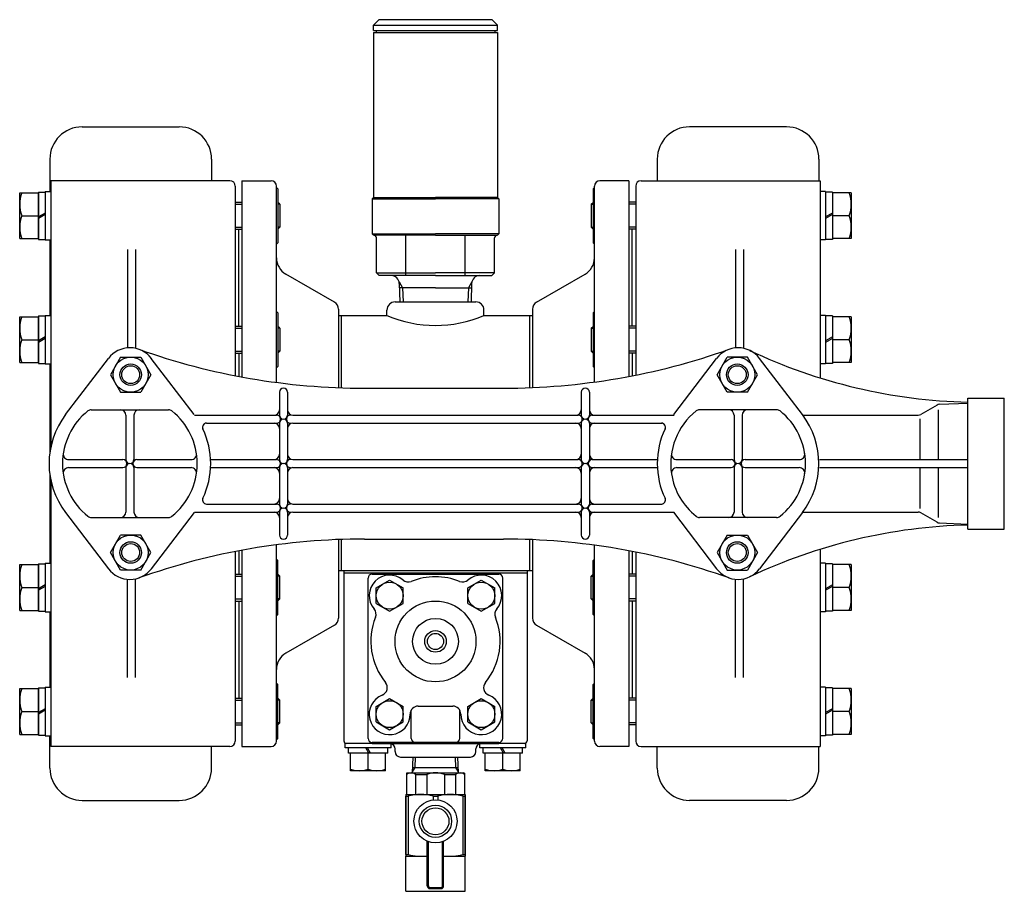
# Model space of a CAD drawing. Extents: x -154 to 815, y -225 to 665.
# Drawn here: x -154 to 211, y 341 to 665 of the extents above; entities that cross this region are included whole.
import ezdxf

# ---------------------------------------------------------------- set-up
doc = ezdxf.new("R2010")
doc.units = 0
doc.header["$LTSCALE"] = 7
doc.layers.add('DRAW2', color=4, linetype='CONTINUOUS')
doc.layers.add('DRAW3', color=1, linetype='CONTINUOUS')

msp = doc.modelspace()

# ---------------------------------------------------------------- linework, layer by layer
at = {"layer": 'DRAW2'}
for p, q in [((-21, 664.77), (-23, 662.77)), ((-23, 662.77), (23, 662.77)), ((-23, 660.77), (-23, 662.77)), ((21, 664.77), (-21, 664.77)), ((21, 664.77), (23, 662.77)), ((23, 660.77), (23, 662.77)), ((-23, 660.77), (23, 660.77)), ((-23, 660.07), (23, 660.07)), ((-23, 660.07), (-23, 598.77)), ((-22, 660.77), (-22, 660.07)), ((22, 660.77), (22, 660.07)), ((23, 660.07), (23, 598.77)), ((-131.1, 625), (-95.1, 625)), ((130.3, 625), (94.3, 625)), ((-143.1, 613), (-143.1, 601)), ((-83.1, 613), (-83.1, 605)), ((82.3, 613), (82.3, 605)), ((142.3, 613), (142.3, 605)), ((-76.3, 605), (-142.8, 605)), ((-142.8, 605), (-142.8, 505.97)), ((-74.3, 603), (-74.3, 532.64)), ((-71.8, 605), (-71.8, 532.16)), ((-71.8, 605), (-61, 605)), ((-59, 530.14), (-59, 603)), ((59, 530.25), (59, 603)), ((71.8, 605), (61, 605)), ((71.8, 605), (71.8, 532.31)), ((74.3, 603), (74.3, 532.8)), ((76.3, 605), (142.8, 605)), ((142.8, 605), (142.8, 531.89)), ((-154.3, 600.5), (-147.3, 600.5)), ((-154.3, 583.5), (-154.3, 600.5)), ((-147.3, 600.8), (-144.8, 600.8)), ((-147.3, 600.8), (-147.3, 583.2)), ((-147.3, 583.5), (-147.3, 600.5)), ((-144.8, 601), (-142.8, 601)), ((-144.8, 601), (-144.8, 583)), ((-58.5, 602), (-59, 602.5)), ((-58.5, 602), (-58.5, 582)), ((58.5, 602), (59, 602.5)), ((58.5, 602), (58.5, 582)), ((144.8, 601), (142.8, 601)), ((144.8, 601), (144.8, 583)), ((147.3, 600.8), (144.8, 600.8)), ((147.3, 600.8), (147.3, 583.2)), ((154.3, 600.5), (147.3, 600.5)), ((147.3, 600.5), (147.3, 583.5)), ((154.3, 600.5), (154.3, 583.5)), ((-74.3, 597), (-71.8, 597)), ((-57.8, 596.25), (-58.5, 596.95)), ((-57.8, 596.25), (-57.8, 587.75)), ((-23, 598.77), (-23.5, 598.27)), ((-23.5, 598.27), (0, 598.27)), ((-23.5, 598.27), (-23.5, 585.27)), ((-23, 598.77), (0, 598.77)), ((23, 598.77), (0, 598.77)), ((23.5, 598.27), (0, 598.27)), ((16.33, 598.77), (20, 598.77)), ((23, 598.77), (23.5, 598.27)), ((23.5, 598.27), (23.5, 585.27)), ((57.8, 596.25), (58.5, 596.95)), ((57.8, 596.25), (57.8, 587.75)), ((74.3, 597), (71.8, 597)), ((-153.54, 592), (-147.3, 592)), ((-144.8, 593.01), (-147.3, 591.57)), ((-144.8, 592.43), (-147.3, 590.99)), ((147.3, 593.01), (144.8, 591.57)), ((147.3, 592.43), (144.8, 590.99)), ((153.54, 592), (147.3, 592)), ((-74.3, 587), (-71.8, 587)), ((-73, 551), (-73, 587)), ((-57.8, 587.75), (-58.5, 587.05)), ((-23.5, 585.27), (0, 585.27)), ((-23, 584.77), (-23.5, 585.27)), ((-23, 584.77), (-23, 584.77)), ((0, 584.77), (-22.94, 584.77)), ((-10.97, 569.77), (-10.97, 584.77)), ((23.5, 585.27), (0, 585.27)), ((0, 584.77), (22.94, 584.77)), ((10.97, 569.77), (10.97, 584.77)), ((23, 584.77), (23.5, 585.27)), ((23, 584.77), (23, 584.77)), ((57.8, 587.75), (58.5, 587.05)), ((74.3, 587), (71.8, 587)), ((73, 551), (73, 587)), ((-154.3, 583.5), (-147.3, 583.5)), ((-147.3, 583.2), (-144.8, 583.2)), ((-144.8, 583), (-142.8, 583)), ((-143.1, 583), (-143.1, 555)), ((-58.5, 582), (-59, 581.5)), ((-21.94, 570.77), (-21.94, 583.77)), ((21.94, 570.77), (21.94, 583.77)), ((58.5, 582), (59, 581.5)), ((144.8, 583), (142.8, 583)), ((147.3, 583.2), (144.8, 583.2)), ((154.3, 583.5), (147.3, 583.5)), ((-114.3, 579.42), (-114.3, 542.96)), ((-111.3, 579.42), (-111.3, 542.78)), ((111.3, 579.42), (111.3, 542.95)), ((114.3, 579.42), (114.3, 542.8)), ((-37.5, 559.91), (-55.5, 570.3)), ((-21.94, 570.77), (0, 570.77)), ((-20.94, 569.77), (-21.94, 570.77)), ((21.94, 570.77), (0, 570.77)), ((20.94, 569.77), (21.94, 570.77)), ((37.5, 559.91), (55.5, 570.3)), ((0, 569.77), (-20.94, 569.77)), ((-16.42, 569.77), (-20.94, 569.77)), ((-13.43, 566.86), (-13.21, 560)), ((0, 569.77), (20.94, 569.77)), ((13.43, 566.86), (13.21, 560)), ((0, 565.3), (-13.38, 565.3)), ((0, 565.3), (13.38, 565.3)), ((-15, 560), (15, 560)), ((-58.5, 556), (-59, 556.5)), ((-58.5, 556), (-58.5, 536)), ((-36, 557.31), (-36, 528.19)), ((-18, 555), (-18, 557)), ((18, 555), (18, 557)), ((36, 557.31), (36, 528.22)), ((58.5, 556), (59, 556.5)), ((58.5, 556), (58.5, 536)), ((-154.3, 554.5), (-147.3, 554.5)), ((-154.3, 537.5), (-154.3, 554.5)), ((-147.3, 554.8), (-147.3, 537.2)), ((-147.3, 554.8), (-144.8, 554.8)), ((-147.3, 537.5), (-147.3, 554.5)), ((-144.8, 555), (-144.8, 537)), ((-144.8, 555), (-142.8, 555)), ((-36, 555), (-18, 555)), ((-35, 555), (-35, 528.15)), ((18, 555), (36, 555)), ((35, 528.18), (35, 555)), ((144.8, 555), (142.8, 555)), ((144.8, 555), (144.8, 537)), ((147.3, 554.8), (144.8, 554.8)), ((147.3, 554.8), (147.3, 537.2)), ((154.3, 554.5), (147.3, 554.5)), ((147.3, 554.5), (147.3, 537.5)), ((154.3, 554.5), (154.3, 537.5)), ((-74.3, 551), (-71.8, 551)), ((-57.8, 550.25), (-58.5, 550.95)), ((-57.8, 550.25), (-57.8, 541.75)), ((57.8, 550.25), (58.5, 550.95)), ((57.8, 550.25), (57.8, 541.75)), ((74.3, 551), (71.8, 551)), ((-153.54, 546), (-147.3, 546)), ((-144.8, 547.01), (-147.3, 545.57)), ((-144.8, 546.43), (-147.3, 544.99)), ((147.3, 547.01), (144.8, 545.57)), ((147.3, 546.43), (144.8, 544.99)), ((153.54, 546), (147.3, 546)), ((-74.3, 541), (-71.8, 541)), ((-73, 541), (-73, 532.39)), ((-57.8, 541.75), (-58.5, 541.05)), ((57.8, 541.75), (58.5, 541.05)), ((74.3, 541), (71.8, 541)), ((73, 541), (73, 532.54)), ((-154.3, 537.5), (-147.3, 537.5)), ((-147.3, 537.2), (-144.8, 537.2)), ((-137.26, 518.18), (-121.35, 539.06)), ((-116.85, 539.5), (-120.61, 533)), ((-116.85, 539.5), (-109.35, 539.5)), ((-109.35, 539.5), (-105.59, 533)), ((-89.54, 518.18), (-105.45, 539.06)), ((88.44, 518.18), (104.35, 539.06)), ((104.49, 533), (108.25, 539.5)), ((115.75, 539.5), (108.25, 539.5)), ((119.51, 533), (115.75, 539.5)), ((136.16, 518.18), (120.25, 539.06)), ((147.3, 537.2), (144.8, 537.2)), ((154.3, 537.5), (147.3, 537.5)), ((-144.8, 537), (-142.8, 537)), ((-143.1, 537), (-143.1, 504.23)), ((-58.5, 536), (-59, 535.5)), ((58.5, 536), (59, 535.5)), ((144.8, 537), (142.8, 537)), ((-120.61, 533), (-116.85, 526.5)), ((-105.59, 533), (-109.35, 526.5)), ((108.25, 526.5), (104.49, 533)), ((115.75, 526.5), (119.51, 533)), ((-116.85, 526.5), (-109.35, 526.5)), ((-57.9, 526.5), (-57.9, 518)), ((-54.9, 526.5), (-54.9, 518)), ((-26.37, 528), (25.27, 528)), ((54.1, 526.5), (54.1, 518)), ((57.1, 526.5), (57.1, 518)), ((115.75, 526.5), (108.25, 526.5)), ((197.6, 475.7), (197.6, 524.3)), ((197.6, 524.3), (211.1, 524.3)), ((211.1, 475.7), (211.1, 524.3)), ((-127.72, 520), (-99.08, 520)), ((126.62, 520), (97.98, 520)), ((186.17, 521.74), (180.16, 518.27)), ((186.6, 519.99), (186.6, 501.5)), ((187.09, 522.01), (197.6, 522.42)), ((-114.9, 518), (-114.9, 501.5)), ((-111.9, 518), (-111.9, 501.5)), ((-89.4, 518), (-59, 518)), ((-52.92, 518), (53, 518)), ((58.2, 518), (88.6, 518)), ((110.8, 518), (110.8, 501.5)), ((113.8, 518), (113.8, 501.5)), ((136.6, 518), (179.16, 518)), ((179.69, 516.68), (179.69, 501.5)), ((-84.94, 515), (-59, 515)), ((-57.9, 515), (-57.9, 501.5)), ((-54.9, 515), (-54.9, 500.79)), ((-52.92, 515), (53, 515)), ((54.1, 515), (54.1, 501.5)), ((57.1, 515), (57.1, 501.5)), ((58.2, 515), (84.14, 515)), ((-136.13, 501.5), (-116, 501.5)), ((-110.8, 501.5), (-90.67, 501.5)), ((-83.44, 501.5), (-59, 501.5)), ((-52.92, 501.5), (53, 501.5)), ((58.2, 501.5), (82.64, 501.5)), ((89.57, 501.5), (109.7, 501.5)), ((114.9, 501.5), (135.03, 501.5)), ((142.56, 501.5), (197.6, 501.5)), ((-136.13, 498.5), (-116, 498.5)), ((-114.9, 498.5), (-114.9, 482)), ((-111.9, 498.5), (-111.9, 482)), ((-110.8, 498.5), (-90.67, 498.5)), ((-83.44, 498.5), (-59, 498.5)), ((-57.9, 498.5), (-57.9, 485)), ((-54.9, 498.5), (-54.9, 485)), ((-52.92, 498.5), (53, 498.5)), ((54.1, 498.5), (54.1, 485)), ((57.1, 498.5), (57.1, 485)), ((58.2, 498.5), (82.64, 498.5)), ((89.57, 498.5), (109.7, 498.5)), ((110.8, 498.5), (110.8, 482)), ((113.8, 498.5), (113.8, 482)), ((114.9, 498.5), (135.03, 498.5)), ((142.56, 498.5), (197.6, 498.5)), ((179.69, 498.5), (179.69, 483.32)), ((186.6, 498.5), (186.6, 480.01)), ((-143.1, 495.77), (-143.1, 463)), ((-142.8, 494.03), (-142.8, 395)), ((-84.94, 485), (-59, 485)), ((-52.92, 485), (53, 485)), ((58.2, 485), (84.14, 485)), ((-137.26, 481.82), (-121.35, 460.94)), ((-127.72, 480), (-99.08, 480)), ((-89.54, 481.82), (-105.45, 460.94)), ((-89.4, 482), (-59, 482)), ((-57.9, 482), (-57.9, 473.5)), ((-54.9, 482), (-54.9, 473.5)), ((-52.91, 482), (53, 482)), ((54.1, 482), (54.1, 473.5)), ((57.1, 482), (57.1, 473.5)), ((58.2, 482), (88.6, 482)), ((88.3, 482), (104.35, 460.94)), ((126.62, 480), (97.98, 480)), ((136.16, 481.82), (120.25, 460.94)), ((136.6, 482), (179.16, 482)), ((186.17, 478.26), (180.16, 481.73)), ((187.09, 477.99), (197.6, 477.58)), ((197.6, 475.7), (211.1, 475.7)), ((-120.61, 467), (-116.85, 473.5)), ((-109.35, 473.5), (-116.85, 473.5)), ((-105.59, 467), (-109.35, 473.5)), ((-36, 471.8), (-36, 442.69)), ((-35, 471.84), (-35, 460.3)), ((-26.37, 472), (25.27, 472)), ((35, 460.3), (35, 471.82)), ((36, 471.78), (36, 442.69)), ((108.25, 473.5), (104.49, 467)), ((108.25, 473.5), (115.75, 473.5)), ((115.75, 473.5), (119.51, 467)), ((-71.8, 467.73), (-71.8, 395)), ((-59, 397), (-59, 469.67)), ((59, 397), (59, 469.75)), ((142.8, 468.11), (142.8, 395)), ((-116.85, 460.5), (-120.61, 467)), ((-109.35, 460.5), (-105.59, 467)), ((-74.3, 467.34), (-74.3, 397)), ((-73, 467.54), (-73, 459)), ((-58.5, 464), (-59, 464.5)), ((58.5, 464), (59, 464.5)), ((71.8, 467.69), (71.8, 395)), ((73, 467.46), (73, 459)), ((74.3, 467.2), (74.3, 397)), ((104.49, 467), (108.25, 460.5)), ((119.51, 467), (115.75, 460.5)), ((-154.3, 462.5), (-147.3, 462.5)), ((-154.3, 445.5), (-154.3, 462.5)), ((-147.3, 462.8), (-147.3, 445.2)), ((-147.3, 462.8), (-144.8, 462.8)), ((-147.3, 445.5), (-147.3, 462.5)), ((-144.8, 463), (-144.8, 445)), ((-144.8, 463), (-142.8, 463)), ((-109.35, 460.5), (-116.85, 460.5)), ((-58.5, 444), (-58.5, 464)), ((58.5, 444), (58.5, 464)), ((108.25, 460.5), (115.75, 460.5)), ((144.8, 463), (142.8, 463)), ((144.8, 463), (144.8, 445)), ((147.3, 462.8), (144.8, 462.8)), ((147.3, 462.8), (147.3, 445.2)), ((154.3, 462.5), (147.3, 462.5)), ((147.3, 462.5), (147.3, 445.5)), ((154.3, 462.5), (154.3, 445.5)), ((-114.3, 420.58), (-114.3, 457.04)), ((-111.3, 420.58), (-111.3, 457.22)), ((-74.3, 459), (-71.8, 459)), ((-57.8, 458.25), (-58.5, 458.95)), ((-57.8, 449.75), (-57.8, 458.25)), ((-36, 460.3), (36, 460.3)), ((-34, 460.3), (-34, 397.1)), ((34, 459.3), (-34, 459.3)), ((-25, 398), (-25, 457.5)), ((-23.5, 459), (23.5, 459)), ((-22, 453.89), (-17, 456.77)), ((-17, 456.77), (-12, 453.89)), ((12, 453.89), (17, 456.77)), ((17, 456.77), (22, 453.89)), ((25, 398), (25, 457.5)), ((34, 460.3), (34, 397.1)), ((57.8, 458.25), (58.5, 458.95)), ((57.8, 449.75), (57.8, 458.25)), ((74.3, 459), (71.8, 459)), ((111.3, 420.58), (111.3, 457.08)), ((114.3, 420.58), (114.3, 457.15)), ((-153.54, 454), (-147.3, 454)), ((-144.8, 455.01), (-147.3, 453.57)), ((-144.8, 454.43), (-147.3, 452.99)), ((-22, 448.11), (-22, 453.89)), ((-12, 448.11), (-12, 453.89)), ((12, 448.11), (12, 453.89)), ((21.99, 448.11), (21.99, 453.89)), ((147.3, 455.01), (144.8, 453.57)), ((147.3, 454.43), (144.8, 452.99)), ((153.54, 454), (147.3, 454)), ((-57.8, 449.75), (-58.5, 449.05)), ((57.8, 449.75), (58.5, 449.05)), ((-74.3, 449), (-71.8, 449)), ((-73, 449), (-73, 413)), ((-22, 448.11), (-17, 445.23)), ((-17, 445.23), (-12, 448.11)), ((12, 448.11), (17, 445.23)), ((17, 445.23), (22, 448.11)), ((74.3, 449), (71.8, 449)), ((73, 449), (73, 413)), ((-154.3, 445.5), (-147.3, 445.5)), ((-147.3, 445.2), (-144.8, 445.2)), ((-144.8, 445), (-142.8, 445)), ((-143.1, 445), (-143.1, 417)), ((-58.5, 444), (-59, 443.5)), ((58.5, 444), (59, 443.5)), ((144.8, 445), (142.8, 445)), ((147.3, 445.2), (144.8, 445.2)), ((154.3, 445.5), (147.3, 445.5)), ((-37.5, 440.09), (-55.5, 429.7)), ((37.5, 440.09), (55.5, 429.7)), ((-147.3, 416.8), (-147.3, 399.2)), ((-147.3, 416.8), (-144.8, 416.8)), ((-144.8, 417), (-144.8, 399)), ((-144.8, 417), (-142.8, 417)), ((-58.5, 418), (-59, 418.5)), ((-58.5, 398), (-58.5, 418)), ((58.5, 418), (59, 418.5)), ((58.5, 398), (58.5, 418)), ((144.8, 417), (142.8, 417)), ((144.8, 417), (144.8, 399)), ((147.3, 416.8), (144.8, 416.8)), ((147.3, 416.8), (147.3, 399.2)), ((-154.3, 416.5), (-147.3, 416.5)), ((-154.3, 399.5), (-154.3, 416.5)), ((-147.3, 399.5), (-147.3, 416.5)), ((-74.3, 413), (-71.8, 413)), ((-57.8, 412.25), (-58.5, 412.95)), ((57.8, 412.25), (58.5, 412.95)), ((74.3, 413), (71.8, 413)), ((154.3, 416.5), (147.3, 416.5)), ((147.3, 416.5), (147.3, 399.5)), ((154.3, 416.5), (154.3, 399.5)), ((-57.8, 403.75), (-57.8, 412.25)), ((-22, 409.89), (-17, 412.77)), ((-22, 404.11), (-22, 409.89)), ((-17, 412.77), (-12, 409.89)), ((-12, 404.11), (-12, 409.89)), ((-6.4, 410), (6.4, 410)), ((12, 409.89), (17, 412.77)), ((12, 404.11), (12, 409.89)), ((17, 412.77), (22, 409.89)), ((22, 404.11), (22, 409.89)), ((57.8, 403.75), (57.8, 412.25)), ((-153.54, 408), (-147.3, 408)), ((-144.8, 409.01), (-147.3, 407.57)), ((-144.8, 408.43), (-147.3, 406.99)), ((-9, 398), (-9, 408.5)), ((9, 398), (9, 408.5)), ((147.3, 409.01), (144.8, 407.57)), ((147.3, 408.43), (144.8, 406.99)), ((153.54, 408), (147.3, 408)), ((-74.3, 403), (-71.8, 403)), ((-57.8, 403.75), (-58.5, 403.05)), ((-22, 404.11), (-17, 401.23)), ((-17, 401.23), (-12, 404.11)), ((12, 404.11), (17, 401.23)), ((17, 401.23), (22, 404.11)), ((57.8, 403.75), (58.5, 403.05)), ((74.3, 403), (71.8, 403)), ((-154.3, 399.5), (-147.3, 399.5)), ((-147.3, 399.2), (-144.8, 399.2)), ((-144.8, 399), (-142.8, 399)), ((-143.1, 387), (-143.1, 399)), ((144.8, 399), (142.8, 399)), ((147.3, 399.2), (144.8, 399.2)), ((154.3, 399.5), (147.3, 399.5)), ((-76.3, 395), (-142.8, 395)), ((-83.1, 387), (-83.1, 395)), ((-71.8, 395), (-61, 395)), ((-58.5, 398), (-59, 397.5)), ((33.49, 396.1), (-33.5, 396.1)), ((-33.5, 394.5), (-33.5, 396.1)), ((23.5, 396.5), (-23.5, 396.5)), ((-23.5, 396.1), (23.5, 396.1)), ((-16.5, 394.5), (-16.5, 396.1)), ((16.49, 394.5), (16.49, 396.1)), ((33.49, 394.5), (33.49, 396.1)), ((58.5, 398), (59, 397.5)), ((71.8, 395), (61, 395)), ((76.3, 395), (142.8, 395)), ((82.3, 387), (82.3, 395)), ((142.3, 387), (142.3, 395)), ((-16.5, 394.5), (-33.5, 394.5)), ((-32.3, 392.5), (-32.3, 394.5)), ((-17.7, 392.5), (-32.3, 392.5)), ((-31.5, 386), (-31.5, 392.5)), ((-24.7, 392.5), (-25.86, 394.5)), ((-24.12, 392.5), (-25.28, 394.5)), ((-25, 386.58), (-25, 392.5)), ((-18.5, 386), (-18.5, 392.5)), ((-17.7, 392.5), (-17.7, 394.5)), ((-15, 393.1), (-15, 394.1)), ((-13, 391.1), (13, 391.1)), ((-8.51, 385.25), (-8.32, 391.1)), ((8.51, 385.25), (8.32, 391.1)), ((15, 393.1), (15, 394.1)), ((33.49, 394.5), (16.49, 394.5)), ((17.69, 392.5), (17.69, 394.5)), ((32.29, 392.5), (17.69, 392.5)), ((18.49, 386), (18.49, 392.5)), ((25.29, 392.5), (24.13, 394.5)), ((25.87, 392.5), (24.71, 394.5)), ((24.99, 386.58), (24.99, 392.5)), ((31.49, 386), (31.49, 392.5)), ((32.29, 392.5), (32.29, 394.5)), ((-18.5, 386), (-31.5, 386)), ((-10.7, 385.12), (-10.47, 385.25)), ((-10.7, 385.12), (-10.7, 377.24)), ((-10.47, 385.25), (10.53, 385.25)), ((-10.47, 385.25), (10.53, 385.25)), ((-8.45, 387.2), (8.45, 387.2)), ((-7.42, 384.58), (-7.42, 377.24)), ((-7.42, 384.58), (-3.25, 384.58)), ((-3.25, 384.58), (-3.25, 377.24)), ((3.31, 384.58), (3.31, 377.24)), ((3.31, 384.58), (7.49, 384.58)), ((7.49, 384.58), (7.49, 377.24)), ((10.76, 385.12), (10.53, 385.25)), ((10.76, 385.12), (10.76, 377.24)), ((31.49, 386), (18.49, 386)), ((-10.97, 377.24), (-10.97, 354.25)), ((-10.97, 377.24), (10.97, 377.24)), ((-10.97, 376.53), (-10.15, 376.53)), ((-10.97, 354.96), (-10.97, 376.53)), ((-10.15, 376.53), (-10.15, 354.96)), ((-0.82, 376.53), (0.82, 376.53)), ((-0.82, 376.53), (-0.82, 375.21)), ((0.82, 376.53), (0.82, 375.21)), ((10.15, 376.53), (10.97, 376.53)), ((10.15, 376.53), (10.15, 354.96)), ((10.97, 377.24), (10.97, 354.25)), ((10.97, 354.96), (10.97, 376.53)), ((-131.1, 375), (-95.1, 375)), ((130.3, 375), (94.3, 375)), ((-3.04, 343.25), (-3.04, 359.85)), ((-2.62, 343.25), (-2.62, 359.69)), ((2.62, 343.25), (2.62, 359.69)), ((3.04, 343.25), (3.04, 359.85)), ((-10.97, 354.96), (-10.15, 354.96)), ((10.15, 354.96), (10.97, 354.96)), ((-11, 354.25), (-3.04, 354.25)), ((-11, 341.25), (-11, 354.25)), ((3.04, 354.25), (11, 354.25)), ((11, 341.25), (11, 354.25)), ((-11, 341.25), (11, 341.25)), ((-2.04, 342.67), (2.04, 342.67)), ((-2.04, 342.25), (2.04, 342.25))]:
    msp.add_line(p, q, dxfattribs=at)
for centre, radius in [((-113.1, 533), 6.5), ((112, 533), 6.5), ((-113.1, 533), 4), ((112, 533), 4), ((-113.1, 467), 6.5), ((112, 467), 6.5), ((-113.1, 467), 4), ((112, 467), 4), ((-17, 451), 5), ((17, 451), 5), ((0, 434), 15), ((0, 434), 8.5), ((0, 434), 4), ((0, 434), 3), ((-17, 407), 5), ((17, 407), 5), ((0, 367.25), 8), ((0, 367.25), 6), ((0, 367.25), 5)]:
    msp.add_circle(centre, radius, dxfattribs=at)
for centre, radius, start, end in [((-131.1, 613), 12, 90, 180), ((-95.1, 613), 12, 0, 90), ((94.3, 613), 12, 90, 180), ((130.3, 613), 12, 0, 90), ((-76.3, 603), 2, 360, 90), ((-61, 603), 2, 0, 90), ((61, 603), 2, 90, 180), ((76.3, 603), 2, 90, 180), ((-142.02, 596.25), 12.28, 159.7439, 200.2561), ((142.02, 596.25), 12.28, 339.7439, 20.2561), ((-142.02, 587.75), 12.28, 159.7439, 200.2561), ((142.02, 587.75), 12.28, 339.7439, 20.2561), ((-22.94, 583.77), 1, 0, 93.4794), ((22.94, 583.77), 1, 86.5206, 180), ((-52, 576.36), 7, 180, 240), ((52, 576.36), 7, 300, 0), ((-16.42, 566.77), 3, 1.7899, 90), ((16.42, 566.77), 3, 90, 178.2101), ((-39, 557.31), 3, 0, 60), ((-15, 557), 3, 90, 180), ((15, 557), 3, 0, 90), ((39, 557.31), 3, 120, 180), ((-142.02, 550.25), 12.28, 159.7439, 200.2561), ((0, 596.55), 45.28, 246.5752, 293.4248), ((142.02, 550.25), 12.28, 339.7439, 20.2561), ((-142.02, 541.75), 12.28, 159.7439, 200.2561), ((142.02, 541.75), 12.28, 339.7439, 20.2561), ((-113.4, 533), 10, 37.3052, 142.6949), ((-26.37, 778), 250, 250.4427, 270), ((25.27, 778), 250, 270, 289.5571), ((112.3, 533), 10, 37.3051, 142.6948), ((202.25, 722.76), 200, 244.6381, 268.6677), ((-56.4, 526.5), 1.5, 0, 180), ((55.6, 526.5), 1.5, 0, 180), ((-113.4, 500), 25, 128.5001, 231.5), ((-127.72, 518), 2, 90, 128.5006), ((-116.9, 518), 2, 0, 90), ((-109.9, 518), 2, 90, 180), ((-99.08, 518), 2, 51.5001, 90), ((-113.4, 500), 25, 0, 51.4999), ((-59.9, 520), 2, 270, 0), ((-52.9, 520), 2, 180, 270), ((52.1, 520), 2, 270, 0), ((59.1, 520), 2, 180, 270), ((112.3, 500), 25, 128.5001, 188.753), ((97.98, 518), 2, 90, 128.4999), ((108.8, 518), 2, 0, 90), ((115.8, 518), 2, 90, 180), ((126.62, 518), 2, 51.5001, 90), ((112.3, 500), 25, 308.4999, 51.4999), ((187.17, 520.01), 2, 92.2298, 120), ((-113.4, 500), 30, 142.6948, 217.3052), ((-59, 516.5), 1.5, 270, 90), ((-56.4, 518), 1.5, 180, 0), ((-56.4, 518), 1.5, 180, 0), ((-56.4, 515), 1.5, 0, 180), ((-56.4, 515), 1.5, 0, 180), ((-53.8, 516.5), 1.5, 90, 270), ((53, 516.5), 1.5, 270, 90), ((55.6, 518), 1.5, 180, 0), ((55.6, 515), 1.5, 0, 180), ((58.2, 516.5), 1.5, 90, 270), ((112.3, 500), 30, 322.6948, 37.3051), ((179.16, 520), 2, 270, 300), ((-84.94, 513.5), 1.5, 90, 205.3769), ((-113.4, 500), 30, 0, 25.377), ((-59.9, 513), 2, 0, 89.1852), ((-52.9, 513), 2, 90, 180), ((52.1, 513), 2, 0, 90), ((59.1, 513), 2, 90, 180), ((112.3, 500), 30, 154.6231, 180), ((83.84, 513.5), 1.5, 334.6227, 90), ((-136.13, 503.5), 2, 171.2468, 270), ((-116, 500), 1.5, 270, 89.9991), ((-113.4, 501.5), 1.5, 180.0008, 0), ((-110.8, 500), 1.5, 90.0008, 269.9999), ((-90.67, 503.5), 2, 270, 8.7531), ((-59.9, 503.5), 2, 270, 0), ((-59, 500), 1.5, 269.9999, 90), ((-56.4, 501.5), 1.5, 180, 0), ((-53.8, 500), 1.5, 89.9999, 269.9999), ((-52.9, 503.5), 2, 180, 270), ((52.1, 503.5), 2, 270, 0), ((53, 500), 1.5, 270, 90), ((55.6, 501.5), 1.5, 180, 0), ((58.2, 500), 1.5, 89.9999, 269.9999), ((59.1, 503.5), 2, 180, 270), ((89.57, 503.5), 2, 171.2467, 270), ((109.7, 500), 1.5, 270, 89.9991), ((112.3, 501.5), 1.5, 180.0008, 0), ((114.9, 500), 1.5, 90.0008, 269.9999), ((135.03, 503.5), 2, 270, 8.7533), ((-136.13, 496.5), 2, 90, 188.7527), ((-113.4, 498.5), 1.5, 0.0008, 180), ((-113.4, 500), 25, 308.4999, 0), ((-90.67, 496.5), 2, 351.2469, 90), ((-113.4, 500), 30, 334.6231, 0), ((-59.9, 496.5), 2, 0, 90), ((-56.4, 498.5), 1.5, 0, 180), ((-52.9, 496.5), 2, 90, 180), ((52.1, 496.5), 2, 0, 90), ((55.6, 498.5), 1.5, 0, 180), ((59.1, 496.5), 2, 90, 180), ((112.3, 500), 30, 180, 205.3768), ((89.57, 496.5), 2, 90, 188.7526), ((112.3, 498.5), 1.5, 0, 179.9992), ((135.03, 496.5), 2, 351.2473, 90), ((112.3, 500), 25, 188.7528, 231.5001), ((-84.94, 486.5), 1.5, 154.623, 270), ((-59.9, 487), 2, 270, 0), ((-52.9, 487), 2, 180, 270), ((52.1, 487), 2, 270, 0), ((59.1, 487), 2, 180, 270), ((83.84, 486.5), 1.5, 270, 25.3773), ((-59, 483.5), 1.5, 270, 90), ((-56.4, 485), 1.5, 180, 0), ((-56.4, 482), 1.5, 0, 180), ((-53.8, 483.5), 1.5, 90, 270), ((53, 483.5), 1.5, 270, 90), ((55.6, 485), 1.5, 180, 0), ((55.6, 485), 1.5, 180, 0), ((55.6, 482), 1.5, 0, 180), ((55.6, 482), 1.5, 0, 180), ((58.2, 483.5), 1.5, 90, 270), ((-127.72, 482), 2, 231.5007, 270), ((-116.9, 482), 2, 270, 0), ((-109.9, 482), 2, 180, 270), ((-99.08, 482), 2, 270, 308.4999), ((-59.9, 480), 2, 0, 90), ((-52.9, 480), 2, 90, 180), ((52.1, 480), 2, 0, 90), ((59.1, 480), 2, 90, 180), ((97.98, 482), 2, 231.5001, 270), ((108.8, 482), 2, 270, 0), ((115.8, 482), 2, 180, 270), ((126.62, 482), 2, 270, 308.4999), ((179.16, 480), 2, 60, 90), ((202.25, 277.24), 200, 91.3323, 115.3619), ((187.17, 479.99), 2, 240, 267.7701), ((-26.37, 222), 250, 90, 109.5572), ((-56.4, 473.5), 1.5, 180, 0), ((25.27, 222), 250, 70.4428, 90), ((55.6, 473.5), 1.5, 180, 0), ((-142.02, 458.25), 12.28, 159.7439, 200.2561), ((-113.4, 467), 10, 217.3053, 322.6948), ((112.3, 467), 10, 217.3052, 322.6948), ((142.02, 458.25), 12.28, 339.7439, 20.2561), ((-23.5, 457.5), 1.5, 90, 180), ((-23.5, 457.5), 1.5, 90, 180), ((-17, 451), 7.6, 49.3479, 220.6521), ((-10.09, 459.04), 3, 229.3479, 291.9545), ((0, 434), 24, 68.0455, 111.9545), ((10.09, 459.04), 3, 248.0455, 310.6521), ((17, 451), 7.6, 319.3479, 130.6521), ((23.49, 457.5), 1.5, 0, 90), ((23.49, 457.5), 1.5, 0, 90), ((-142.02, 449.75), 12.28, 159.7439, 200.2561), ((142.02, 449.75), 12.28, 339.7439, 20.2561), ((-25.04, 444.09), 3, 338.0455, 40.6521), ((25.03, 444.09), 3, 139.3479, 201.9545), ((-39, 442.69), 3, 300, 0), ((0, 434), 24, 158.0455, 219.3825), ((0, 434), 24, 320.6175, 21.9545), ((39, 442.69), 3, 180, 239.9999), ((-52, 423.64), 7, 120, 180), ((52, 423.64), 7, 0, 59.9999), ((-20.87, 416.87), 3, 291.4079, 39.3825), ((20.87, 416.87), 3, 140.6175, 248.5921), ((-142.02, 412.25), 12.28, 159.7439, 200.2561), ((-17, 407), 7.6, 111.4079, 0), ((17, 407), 7.6, 180, 68.5921), ((142.02, 412.25), 12.28, 339.7439, 20.2561), ((-6.4, 407), 3, 90, 180), ((6.4, 407), 3, 0, 90), ((-142.02, 403.75), 12.28, 159.7439, 200.2561), ((142.02, 403.75), 12.28, 339.7439, 20.2561), ((-76.3, 397), 2, 270, 0), ((-61, 397), 2, 270, 0), ((-33, 397.1), 1, 180, 270), ((-23.5, 398), 1.5, 180, 270), ((-23.5, 398), 1.5, 180, 270), ((-17, 394.1), 2, 0, 75.5234), ((-7.5, 398), 1.5, 180, 270), ((7.5, 398), 1.5, 270, 0), ((17, 394.1), 2, 104.8028, 180), ((23.5, 398), 1.5, 270, 0), ((23.5, 398), 1.5, 270, 0), ((33, 397.1), 1, 270, 0), ((61, 397), 2, 180, 270), ((76.3, 397), 2, 180, 270), ((-13, 393.1), 2, 180, 270), ((13, 393.1), 2, 270, 0), ((-131.1, 387), 12, 180, 270), ((-95.1, 387), 12, 270, 0), ((-28.25, 395.39), 9.39, 249.7445, 290.2555), ((-21.75, 395.39), 9.39, 249.7445, 290.2555), ((-9.06, 382.92), 2.33, 45.3602, 134.6398), ((0.03, 376.86), 8.39, 67.0076, 112.9924), ((9.12, 382.92), 2.33, 45.3602, 134.6398), ((21.74, 395.39), 9.39, 249.7445, 290.2555), ((28.24, 395.39), 9.39, 249.7445, 290.2555), ((94.3, 387), 12, 180, 270), ((130.3, 387), 12, 270, 0), ((-5.48, 361.43), 15.8, 72.8166, 107.1834), ((5.48, 361.43), 15.8, 72.8166, 107.1834), ((-5.48, 370.05), 15.8, 252.8166, 278.893), ((5.48, 370.05), 15.8, 261.107, 287.1834), ((-2.04, 343.25), 1, 180, 270), ((-2.04, 343.25), 0.58, 180, 270), ((2.04, 343.25), 0.58, 270, 0), ((2.04, 343.25), 1, 270, 0)]:
    msp.add_arc(centre, radius, start, end, dxfattribs=at)
at = {"layer": 'DRAW3'}
for p, q in [((-74.3, 596.25), (-71.8, 596.25)), ((-57.8, 596.25), (-58.5, 596.25)), ((57.8, 596.25), (58.5, 596.25)), ((74.3, 596.25), (71.8, 596.25)), ((-74.3, 587.75), (-71.8, 587.75)), ((-57.8, 587.75), (-58.5, 587.75)), ((57.8, 587.75), (58.5, 587.75)), ((74.3, 587.75), (71.8, 587.75)), ((-13.44, 567.43), (-12.21, 565.3)), ((13.44, 567.43), (12.21, 565.3)), ((-12.21, 565.3), (-12.05, 560)), ((12.21, 565.3), (12.05, 560)), ((-74.3, 550.25), (-71.8, 550.25)), ((-57.8, 550.25), (-58.5, 550.25)), ((57.8, 550.25), (58.5, 550.25)), ((74.3, 550.25), (71.8, 550.25)), ((-74.3, 541.75), (-71.8, 541.75)), ((-57.8, 541.75), (-58.5, 541.75)), ((57.8, 541.75), (58.5, 541.75)), ((74.3, 541.75), (71.8, 541.75)), ((-74.3, 458.25), (-71.8, 458.25)), ((-57.8, 458.25), (-58.5, 458.25)), ((57.8, 458.25), (58.5, 458.25)), ((74.3, 458.25), (71.8, 458.25)), ((-74.3, 449.75), (-71.8, 449.75)), ((-57.8, 449.75), (-58.5, 449.75)), ((57.8, 449.75), (58.5, 449.75)), ((74.3, 449.75), (71.8, 449.75)), ((-74.3, 412.25), (-71.8, 412.25)), ((-57.8, 412.25), (-58.5, 412.25)), ((57.8, 412.25), (58.5, 412.25)), ((74.3, 412.25), (71.8, 412.25)), ((-74.3, 403.75), (-71.8, 403.75)), ((-57.8, 403.75), (-58.5, 403.75)), ((57.8, 403.75), (58.5, 403.75)), ((74.3, 403.75), (71.8, 403.75)), ((-7.59, 387.2), (-7.47, 391.1)), ((7.59, 387.2), (7.47, 391.1)), ((-8.5, 385.63), (-7.59, 387.2)), ((8.5, 385.63), (7.59, 387.2))]:
    msp.add_line(p, q, dxfattribs=at)
for centre in [(-113.1, 533), (112, 533), (-113.1, 467), (112, 467)]:
    msp.add_circle(centre, 3.32, dxfattribs=at)

doc.saveas('drawing.dxf')
